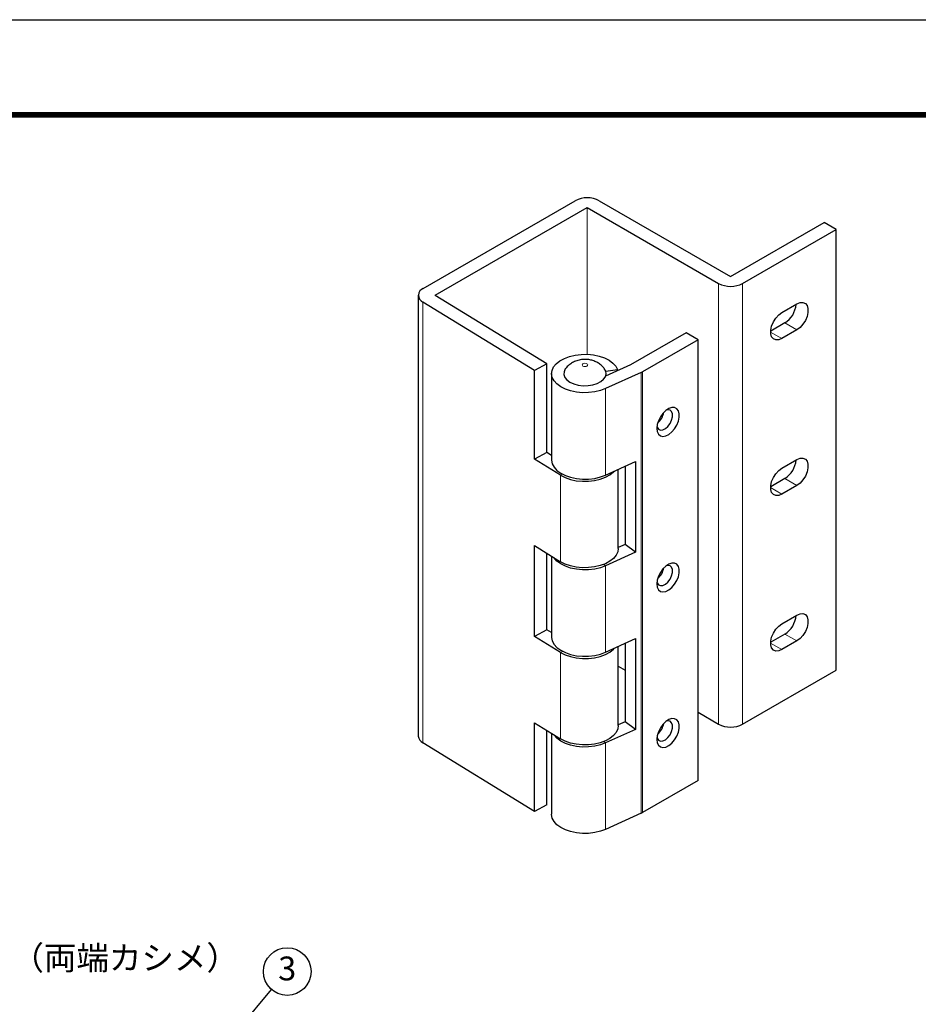
# Model space of a CAD drawing. Units: millimetres. Extents: x -20 to 440, y -20 to 317.
# Drawn here: x 139 to 252, y 173 to 297 of the extents above; entities that cross this region are included whole.
import ezdxf

# ---------------------------------------------------------------- set-up
doc = ezdxf.new("R2010")
doc.units = ezdxf.units.MM
doc.header["$PDSIZE"] = -1
doc.layers.get('DEFPOINTS').update_dxf_attribs({"color": 252})
doc.layers.add('HONTAI', color=7, linetype='Continuous', lineweight=40)
for name, color, linetype in [('SUNPOU', 11, 'Continuous'), ('TEXT', 4, 'Continuous'), ('ZUWAKU', 5, 'Continuous')]:
    doc.layers.add(name, color=color, linetype=linetype)
doc.styles.get("Standard").update_dxf_attribs({"font": 'txt', "bigfont": 'bigfont'})
doc.dimstyles.new('SLDDIMSTYLE3', dxfattribs={"dimtxt": 3, "dimasz": 2, "dimexe": 0, "dimexo": 1, "dimgap": 1, "dimtad": 0, "dimtih": 1, "dimtoh": 1, "dimrnd": 1e-09, "dimzin": 12, "dimdsep": 46, "dimtxsty": 'Standard', "dimblk1": 'OPEN30', "dimblk2": 'OPEN30', "dimsah": 1, "dimcen": 0, "dimclrd": 256, "dimclre": 256, "dimclrt": 4, "dimadec": 0, "dimazin": 3, "dimtfac": 1, "dimtmove": 0, "dimatfit": 3, "dimldrblk": 'OPEN30', "dimfxl": 1, "dimfrac": 2, "dimtolj": 1, "dimtzin": 12, "dimarcsym": 0})
doc.dimstyles.new('SLDDIMSTYLE4', dxfattribs={"dimtxt": 0.18, "dimasz": 1, "dimexe": 0, "dimexo": 0.0625, "dimgap": 0, "dimtad": 0, "dimtih": 1, "dimtoh": 1, "dimdec": 0, "dimrnd": 1e-09, "dimzin": 0, "dimdsep": 46, "dimtxsty": 'Standard', "dimblk1": 'DOT', "dimblk2": 'DOT', "dimsah": 1, "dimcen": 0.09, "dimadec": 0, "dimazin": 0, "dimtfac": 1, "dimtdec": 0, "dimtofl": 0, "dimtmove": 0, "dimatfit": 3, "dimldrblk": 'DOT', "dimfxl": 1, "dimfrac": 2, "dimtolj": 1, "dimtzin": 0, "dimarcsym": 0})

# ---------------------------------------------------------------- blocks, each defined once
blk = doc.blocks.new('_OPEN30')
at = {"color": 0, "linetype": 'ByBlock', "lineweight": -2}
for p, q in [((-1, 0.267949), (0, 0)), ((0, 0), (-1, -0.267949)), ((0, 0), (-1, 0))]:
    blk.add_line(p, q, dxfattribs=at)
blk = doc.blocks.new('_D_11')
at = {"layer": 'DEFPOINTS', "color": 0}
for p in [(103.75, 195.53), (107.99, 191.28)]:
    blk.add_point(p, dxfattribs=at)
at = {"layer": 'SUNPOU', "lineweight": -2}
for p, q in [((120.42, 178.81), (105.17, 194.11)), ((122.42, 178.81), (120.42, 178.81))]:
    blk.add_line(p, q, dxfattribs=at)
at = {"layer": 'SUNPOU', "lineweight": -2, "xscale": 2, "yscale": 2, "zscale": 2, "rotation": 134.9133883818442}
blk.add_blockref('_OPEN30', (103.75, 195.53), dxfattribs=at)
at = {"layer": 'SUNPOU', "color": 4, "insert": (123.42, 180.31), "char_height": 3, "attachment_point": 1}
blk.add_mtext('\\A1;∅6軸径（両端カシメ）', dxfattribs=at)
blk = doc.blocks.new('_DOT')
at = {"color": 0, "linetype": 'ByBlock', "lineweight": -2}
blk.add_line((-0.5, 0), (-1, 0), dxfattribs=at)
at = {"color": 0, "linetype": 'ByBlock', "const_width": 0.5}
blk.add_lwpolyline([(-0.25, 0, 1), (0.25, 0, 1)], format="xyb", close=True, dxfattribs=at)
blk = doc.blocks.new('WAKU')
at = {"const_width": 0.7}
blk.add_lwpolyline([(25, 285), (408, 285), (408, 12), (25, 12)], close=True, dxfattribs=at)

msp = doc.modelspace()

# ---------------------------------------------------------------- linework, layer by layer
at = {"layer": 'DEFPOINTS'}
msp.add_lwpolyline([(0, 297), (420, 297), (420, 0), (0, 0)], close=True, dxfattribs=at)
at = {"layer": 'HONTAI', "color": 7, "linetype": 'Continuous', "lineweight": 25}
for p, q in [((189.83147, 263.15025), (208.96092, 274.19344)), ((211.98734, 274.19344), (228.52421, 264.64691)), ((191.33997, 262.27941), (210.46942, 273.32261)), ((210.47884, 273.32261), (227.01572, 263.77607)), ((228.53364, 264.64691), (240.31404, 271.44759)), ((230.04213, 263.77607), (241.82253, 270.57675)), ((241.82253, 270.57675), (240.31404, 271.44759)), ((241.82253, 215.05198), (241.82253, 270.57675)), ((189.20468, 262.27669), (189.20468, 206.75192)), ((205.39654, 253.63051), (191.33982, 262.27406)), ((203.84122, 252.78758), (189.7845, 261.43112)), ((234.98717, 260.09846), (236.87278, 261.187)), ((235.36429, 258.79167), (233.57608, 257.75936)), ((222.91921, 257.54144), (215.9392, 253.51196)), ((224.4277, 256.6706), (222.91921, 257.54144)), ((236.87278, 257.92084), (234.98717, 256.83229)), ((224.4277, 256.6706), (217.44769, 252.64113)), ((224.4277, 201.14583), (224.4277, 256.6706)), ((205.39654, 253.63051), (203.84122, 252.78758)), ((205.39654, 242.47112), (205.39654, 253.63051)), ((215.9386, 253.51166), (212.79279, 252.08705)), ((203.84122, 241.62819), (203.84122, 252.78758)), ((205.99129, 252.42528), (205.99129, 241.53807)), ((217.25532, 252.54268), (212.78358, 250.51761)), ((212.80231, 252.73812), (214.30365, 252.918)), ((214.30365, 252.77125), (214.30365, 252.918)), ((205.39654, 242.47112), (203.84122, 241.62819)), ((205.99129, 242.10541), (205.39654, 242.47112)), ((207.12926, 239.60635), (203.84122, 241.62819)), ((212.78358, 239.6304), (216.56412, 241.34245)), ((215.2474, 240.74616), (215.2474, 230.87986)), ((216.56412, 241.34245), (216.56412, 229.91088)), ((234.98717, 240.50148), (236.87278, 241.59002)), ((214.39129, 230.37868), (214.39129, 240.35846)), ((235.36429, 239.19469), (233.57608, 238.16238)), ((236.87278, 238.32386), (234.98717, 237.23531)), ((203.84122, 230.74097), (207.12926, 228.71914)), ((203.84122, 219.3094), (203.84122, 230.74097)), ((215.2474, 230.87986), (214.39129, 230.49216)), ((216.56412, 229.91088), (215.2474, 230.87986)), ((205.39654, 220.15234), (205.39654, 229.7846)), ((216.56412, 229.91088), (212.78358, 228.19882)), ((205.99129, 229.41889), (205.99129, 219.21929)), ((234.98717, 220.9045), (236.87278, 221.99304)), ((205.39654, 220.15234), (203.84122, 219.3094)), ((205.99129, 219.78663), (205.39654, 220.15234)), ((235.36429, 219.59771), (233.57608, 218.5654)), ((207.12926, 217.28757), (203.84122, 219.3094)), ((212.78358, 217.31161), (216.56412, 219.02367)), ((215.2474, 218.42738), (215.2474, 208.56108)), ((216.56412, 219.02367), (216.56412, 207.5921)), ((236.87278, 218.72688), (234.98717, 217.63833)), ((214.39129, 208.0599), (214.39129, 218.03968)), ((214.39129, 215.53923), (215.2474, 215.045)), ((230.04213, 208.2513), (241.82253, 215.05198)), ((224.4277, 209.74533), (227.01572, 208.2513)), ((203.84122, 208.42219), (207.12926, 206.40036)), ((203.84122, 197.2628), (203.84122, 208.42219)), ((215.2474, 208.56108), (214.39129, 208.17338)), ((216.56412, 207.5921), (215.2474, 208.56108)), ((205.39654, 198.10574), (205.39654, 207.46582)), ((216.56412, 207.5921), (212.78358, 205.88004)), ((205.99129, 207.1001), (205.99129, 196.90051)), ((203.84122, 197.2628), (189.7845, 205.90634)), ((224.4277, 201.14583), (217.44769, 197.11635)), ((205.39654, 198.10574), (203.84122, 197.2628)), ((217.25532, 197.0179), (212.78358, 194.99283))]:
    msp.add_line(p, q, dxfattribs=at)
at = {"layer": 'HONTAI', "color": 8, "linetype": 'Continuous', "lineweight": 18}
for p, q in [((210.46942, 254.84457), (210.46942, 273.32261)), ((210.47884, 254.8442), (210.47884, 273.32261)), ((191.33997, 262.27397), (191.33997, 262.27941)), ((207.3748, 239.73943), (207.12926, 239.60635)), ((212.54839, 228.3719), (212.78358, 228.19882)), ((207.3748, 217.42065), (207.12926, 217.28757)), ((212.54839, 206.05312), (212.78358, 205.88004))]:
    msp.add_line(p, q, dxfattribs=at)
at = {"layer": 'HONTAI', "color": 8, "linetype": 'Continuous', "lineweight": 9}
for p, q in [((227.01572, 208.2513), (227.01572, 263.77607)), ((230.04213, 208.2513), (230.04213, 263.77607)), ((189.7845, 205.90634), (189.7845, 261.43112)), ((236.87278, 257.92084), (235.36429, 258.79167)), ((234.98717, 256.83229), (233.57295, 257.6487)), ((217.25532, 197.0179), (217.25532, 252.54268)), ((217.44769, 197.11635), (217.44769, 252.64113)), ((212.78358, 239.6304), (212.78358, 250.51761)), ((207.12926, 228.71914), (207.12926, 239.60635)), ((236.87278, 238.32386), (235.36429, 239.19469)), ((234.98717, 237.23531), (233.57295, 238.05172)), ((212.78358, 217.31161), (212.78358, 228.19882)), ((236.87278, 218.72688), (235.36429, 219.59771)), ((234.98717, 217.63833), (233.57295, 218.45474)), ((207.12926, 206.40036), (207.12926, 217.28757)), ((212.78358, 194.99283), (212.78358, 205.88004))]:
    msp.add_line(p, q, dxfattribs=at)
at = {"layer": 'HONTAI', "color": 7, "linetype": 'Continuous', "lineweight": 25, "flags": 128}
for points in [[(236.87278, 261.187), (237.27121, 261.35086), (237.63737, 261.36914), (237.94158, 261.24036), (238.1592, 260.97496), (238.2726, 260.59443), (238.2726, 260.1296), (238.1592, 259.61814), (237.94158, 259.10148), (237.63737, 258.62147), (237.27121, 258.217), (236.87278, 257.92084)], [(234.98717, 256.83229), (234.58874, 256.66843), (234.22258, 256.65015), (233.91837, 256.77893), (233.70075, 257.04434), (233.58735, 257.42486), (233.58735, 257.88969), (233.70075, 258.40115), (233.91837, 258.91781), (234.22258, 259.39783), (234.58874, 259.8023), (234.98717, 260.09846)], [(212.78358, 250.51761), (212.13242, 250.27517), (211.4152, 250.1059), (210.65632, 250.01558), (209.88162, 250.00727), (209.11745, 250.08126), (208.38984, 250.23503), (207.72353, 250.46334), (207.14122, 250.75842), (206.66271, 251.11024), (206.3043, 251.50681), (206.07818, 251.93465), (205.99205, 252.37918), (206.04884, 252.82528), (206.24662, 253.25777), (206.57865, 253.66192), (207.03364, 254.02399), (207.5961, 254.33164), (208.24689, 254.57441), (208.96385, 254.74404), (209.72259, 254.83474), (210.49728, 254.84345), (211.26156, 254.76985), (211.98941, 254.61645), (212.65606, 254.38847), (213.23883, 254.09368), (213.71787, 253.74211), (214.07688, 253.34572), (214.30365, 252.918)], [(207.7661, 253.06541), (207.71303, 252.99365), (207.55278, 252.64839), (207.53477, 252.29111), (207.65997, 251.94106), (207.92164, 251.61711), (208.30567, 251.33674)], [(208.30567, 251.33674), (208.79135, 251.11504), (209.3525, 250.96398), (209.95887, 250.8917), (210.57777, 250.9021), (211.17584, 250.99461), (211.72083, 251.16425), (212.18336, 251.40187), (212.53849, 251.69466), (212.76709, 252.02685), (212.85683, 252.38051), (212.80286, 252.73658), (212.62335, 253.05666)], [(219.24225, 245.5117), (219.2947, 245.10137), (219.44814, 244.78203), (219.69119, 244.57735), (220.00584, 244.50252), (220.36874, 244.56308), (220.75298, 244.75455), (221.13006, 245.06272), (221.47202, 245.46473), (221.75349, 245.93079), (221.9536, 246.4263), (222.05751, 246.91454), (222.05751, 247.35928), (221.9536, 247.72755), (221.75349, 247.99202), (221.47202, 248.13309), (221.13006, 248.14029), (220.75298, 248.01309), (220.36874, 247.76093), (220.00584, 247.40249), (219.69119, 246.96438), (219.44814, 246.47907), (219.2947, 245.98257), (219.24225, 245.5117)], [(219.26127, 245.78955), (219.29589, 245.66133), (219.451, 245.4199), (219.69075, 245.30344), (219.98919, 245.32456), (220.31395, 245.48097), (220.62986, 245.75572), (220.90268, 246.11904), (221.10284, 246.53155), (221.20865, 246.94856), (221.20865, 247.32488), (221.10284, 247.61972), (220.90268, 247.80113), (220.62986, 247.84946), (220.42513, 247.80564)], [(205.99129, 241.53807), (205.99205, 241.49197), (206.07818, 241.04744), (206.3043, 240.6196), (206.66271, 240.22303), (207.14122, 239.87121), (207.72353, 239.57613), (208.38984, 239.34781), (209.11745, 239.19405), (209.88162, 239.12006), (210.65632, 239.12837), (211.4152, 239.21869), (212.13242, 239.38795), (212.78358, 239.6304)], [(236.87278, 241.59002), (237.27121, 241.75388), (237.63737, 241.77216), (237.94158, 241.64338), (238.1592, 241.37798), (238.2726, 240.99745), (238.2726, 240.53262), (238.1592, 240.02116), (237.94158, 239.5045), (237.63737, 239.02449), (237.27121, 238.62002), (236.87278, 238.32386)], [(207.12926, 239.60635), (207.70944, 239.30988), (208.3741, 239.07997), (209.10061, 238.92446), (209.86423, 238.84864), (210.63899, 238.8551), (211.39851, 238.9436), (212.11695, 239.11114), (212.76984, 239.35202), (213.33497, 239.65804), (213.79311, 240.01878), (213.91249, 240.14163)], [(234.98717, 237.23531), (234.58874, 237.07146), (234.22258, 237.05317), (233.91837, 237.18195), (233.70075, 237.44736), (233.58735, 237.82788), (233.58735, 238.29271), (233.70075, 238.80417), (233.91837, 239.32084), (234.22258, 239.80085), (234.58874, 240.20532), (234.98717, 240.50148)], [(214.39129, 230.37868), (214.3302, 229.96666), (214.12866, 229.53475), (213.79311, 229.13157), (213.33497, 228.77083), (212.76984, 228.46481), (212.11695, 228.22393), (211.39851, 228.05639), (210.63899, 227.96788), (209.86423, 227.96143), (209.10061, 228.03725), (208.3741, 228.19276), (207.70944, 228.42267), (207.12926, 228.71914)], [(212.78358, 228.19882), (212.13242, 227.95638), (211.4152, 227.78712), (210.65632, 227.6968), (209.88162, 227.68849), (209.11745, 227.76248), (208.38984, 227.91624), (207.72353, 228.14455), (207.14122, 228.43964), (206.66271, 228.79146), (206.3043, 229.18803), (206.25948, 229.25398)], [(219.24225, 225.91472), (219.2947, 225.50439), (219.44814, 225.18505), (219.69119, 224.98037), (220.00584, 224.90554), (220.36874, 224.9661), (220.75298, 225.15757), (221.13006, 225.46574), (221.47202, 225.86775), (221.75349, 226.33381), (221.9536, 226.82932), (222.05751, 227.31756), (222.05751, 227.7623), (221.9536, 228.13057), (221.75349, 228.39504), (221.47202, 228.53611), (221.13006, 228.54331), (220.75298, 228.41612), (220.36874, 228.16395), (220.00584, 227.80552), (219.69119, 227.3674), (219.44814, 226.88209), (219.2947, 226.38559), (219.24225, 225.91472)], [(219.26127, 226.19257), (219.29589, 226.06435), (219.451, 225.82293), (219.69075, 225.70646), (219.98919, 225.72758), (220.31395, 225.88399), (220.62986, 226.15874), (220.90268, 226.52206), (221.10284, 226.93457), (221.20865, 227.35158), (221.20865, 227.7279), (221.10284, 228.02274), (220.90268, 228.20415), (220.62986, 228.25249), (220.42513, 228.20866)], [(236.87278, 221.99304), (237.27121, 222.1569), (237.63737, 222.17518), (237.94158, 222.0464), (238.1592, 221.781), (238.2726, 221.40047), (238.2726, 220.93565), (238.1592, 220.42418), (237.94158, 219.90752), (237.63737, 219.42751), (237.27121, 219.02304), (236.87278, 218.72688)], [(234.98717, 217.63833), (234.58874, 217.47448), (234.22258, 217.4562), (233.91837, 217.58497), (233.70075, 217.85038), (233.58735, 218.2309), (233.58735, 218.69573), (233.70075, 219.20719), (233.91837, 219.72386), (234.22258, 220.20387), (234.58874, 220.60834), (234.98717, 220.9045)], [(205.99129, 219.21929), (205.99205, 219.17319), (206.07818, 218.72865), (206.3043, 218.30082), (206.66271, 217.90425), (207.14122, 217.55243), (207.72353, 217.25734), (208.38984, 217.02903), (209.11745, 216.87527), (209.88162, 216.80128), (210.65632, 216.80959), (211.4152, 216.89991), (212.13242, 217.06917), (212.78358, 217.31161)], [(207.12926, 217.28757), (207.70944, 216.99109), (208.3741, 216.76119), (209.10061, 216.60568), (209.86423, 216.52986), (210.63899, 216.53631), (211.39851, 216.62482), (212.11695, 216.79236), (212.76984, 217.03324), (213.33497, 217.33925), (213.79311, 217.69999), (213.91249, 217.82285)], [(219.24225, 206.31774), (219.2947, 205.90741), (219.44814, 205.58807), (219.69119, 205.38339), (220.00584, 205.30856), (220.36874, 205.36912), (220.75298, 205.56059), (221.13006, 205.86876), (221.47202, 206.27078), (221.75349, 206.73683), (221.9536, 207.23234), (222.05751, 207.72058), (222.05751, 208.16532), (221.9536, 208.53359), (221.75349, 208.79806), (221.47202, 208.93913), (221.13006, 208.94633), (220.75298, 208.81914), (220.36874, 208.56697), (220.00584, 208.20854), (219.69119, 207.77042), (219.44814, 207.28512), (219.2947, 206.78861), (219.24225, 206.31774)], [(219.26127, 206.5956), (219.29589, 206.46737), (219.451, 206.22595), (219.69075, 206.10948), (219.98919, 206.1306), (220.31395, 206.28701), (220.62986, 206.56176), (220.90268, 206.92508), (221.10284, 207.33759), (221.20865, 207.7546), (221.20865, 208.13092), (221.10284, 208.42576), (220.90268, 208.60717), (220.62986, 208.65551), (220.42513, 208.61168)], [(214.39129, 208.0599), (214.3302, 207.64788), (214.12866, 207.21597), (213.79311, 206.81278), (213.33497, 206.45204), (212.76984, 206.14603), (212.11695, 205.90515), (211.39851, 205.73761), (210.63899, 205.6491), (209.86423, 205.64265), (209.10061, 205.71847), (208.3741, 205.87398), (207.70944, 206.10388), (207.12926, 206.40036)], [(212.78358, 205.88004), (212.13242, 205.6376), (211.4152, 205.46834), (210.65632, 205.37802), (209.88162, 205.36971), (209.11745, 205.44369), (208.38984, 205.59746), (207.72353, 205.82577), (207.14122, 206.12086), (206.66271, 206.47267), (206.3043, 206.86925), (206.25948, 206.93519)], [(212.78358, 194.99283), (212.13242, 194.75039), (211.4152, 194.58113), (210.65632, 194.49081), (209.88162, 194.4825), (209.11745, 194.55648), (208.38984, 194.71025), (207.72353, 194.93856), (207.14122, 195.23365), (206.66271, 195.58546), (206.3043, 195.98204), (206.07818, 196.40987), (205.99205, 196.8544), (205.99129, 196.90051)]]:
    msp.add_lwpolyline(points, dxfattribs=at)
at = {"layer": 'HONTAI', "color": 8, "linetype": 'Continuous', "lineweight": 5, "flags": 128}
msp.add_lwpolyline([(209.93866, 253.36816), (210.05457, 253.32346), (210.19129, 253.30776), (210.32801, 253.32346), (210.44391, 253.36816), (210.52136, 253.43508), (210.54855, 253.514), (210.52136, 253.59293), (210.44391, 253.65984), (210.32801, 253.70455), (210.19129, 253.72025), (210.05457, 253.70455), (209.93866, 253.65984), (209.86122, 253.59293), (209.83402, 253.514), (209.86122, 253.43508), (209.93866, 253.36816)], dxfattribs=at)
at = {"layer": 'HONTAI', "color": 7, "linetype": 'Continuous', "lineweight": 25}
for centre, radius, start, end in [((210.47413, 271.27296), 3.28923, 62.6096722, 117.3903278), ((210.47413, 273.31351), 0.01025, 62.6096722, 117.3903278), ((228.52892, 264.65601), 0.01025, 242.6096722, 297.3903278), ((190.15419, 262.28122), 0.92701, 110.3726652, 246.4972673), ((228.52892, 266.69656), 3.28923, 242.6096722, 297.3903278), ((191.34097, 262.2767), 0.00289, 110.3726652, 246.4972673), ((233.74338, 261.36468), 3.04101, 302.2096336, 355.5884961), ((215.93578, 253.51791), 0.00686, 294.2870859, 299.9155828), ((216.35014, 254.54862), 2.20072, 294.2870859, 299.9155828), ((217.92451, 247.90523), 2.22527, 309.8012004, 350.2041761), ((233.74338, 241.7677), 3.04101, 302.2096336, 355.5884961), ((217.92451, 228.30825), 2.22527, 309.8012004, 350.2041761), ((233.74338, 222.17072), 3.04101, 302.2096336, 355.5884961), ((217.92451, 208.71127), 2.22527, 309.8012004, 350.2041761), ((228.52892, 211.17178), 3.28923, 242.6096722, 297.3903278), ((190.24674, 206.84489), 1.0462, 185.0985294, 243.7795035), ((216.35014, 199.02385), 2.20072, 294.2870859, 299.9155828)]:
    msp.add_arc(centre, radius, start, end, dxfattribs=at)
msp.add_open_spline([(212.61123, 253.05456), (212.5427, 253.14318), (212.36978, 253.3668), (212.01512, 253.6544), (211.57059, 253.91761), (211.07199, 254.10419), (210.52056, 254.21002), (209.91276, 254.21802), (209.30818, 254.10826), (208.74838, 253.89051), (208.27547, 253.58681), (207.94961, 253.30817), (207.81414, 253.11374), (207.78415, 253.07069)], degree=3, knots=[0, 0, 0, 0, 0.060637578, 0.153002686, 0.24544964, 0.34024785, 0.440175962, 0.548121714, 0.66708099, 0.770693821, 0.871641876, 0.971579713, 1, 1, 1, 1], dxfattribs=at)
at = {"layer": 'TEXT'}
msp.add_circle((172.69958, 177.0833), 3, dxfattribs=at)

# ---------------------------------------------------------------- block references
at = {"layer": 'ZUWAKU'}
msp.add_blockref('WAKU', (0, 0), dxfattribs=at)

# ---------------------------------------------------------------- texts
at = {"layer": 'TEXT', "insert": (172.69958, 177.0833), "char_height": 3, "attachment_point": 5}
msp.add_mtext('3', dxfattribs=at)

# ---------------------------------------------------------------- dimensions: what is measured, and where the dimension line sits
at = {"layer": 'SUNPOU'}
dim = msp.add_diameter_dim_2p(p1=(107.99027, 191.28082), p2=(103.75404, 195.52987), text='<>軸径（両端カシメ）', dimstyle='SLDDIMSTYLE3', dxfattribs=at)
dim.commit()
dim.dimension.update_dxf_attribs({"geometry": '_D_11', "text_midpoint": (141.42316, 178.81028), "dimtype": 163})

# ---------------------------------------------------------------- leaders
at = {"layer": 'TEXT'}
msp.add_leader([(161.50793, 163.79272), (170.73944, 174.81221)], dimstyle='SLDDIMSTYLE4', dxfattribs=at)

doc.saveas('drawing.dxf')
